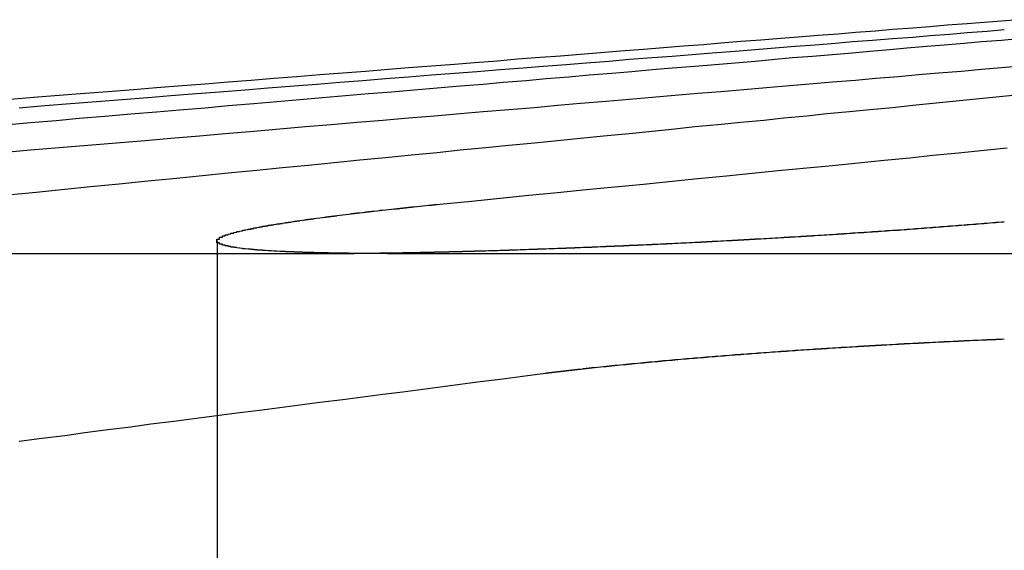
# Model space of a CAD drawing. Extents: x 1041 to 2341, y -804 to 87.
# Drawn here: x 1270 to 1274, y 85 to 87 of the extents above; entities that cross this region are included whole.
import ezdxf

# ---------------------------------------------------------------- set-up
doc = ezdxf.new("R2010")
doc.units = 0
doc.header["$LTSCALE"] = 20
doc.linetypes.add('VERDECKT', pattern=[0.375, 0.25, -0.125])
doc.layers.get('0').update_dxf_attribs({"linetype": 'CONTINUOUS'})
doc.layers.add('VOLL', color=1, linetype='CONTINUOUS')

# ---------------------------------------------------------------- blocks, each defined once
blk = doc.blocks.new('A$C66650331')
at = {"color": 1, "linetype": 'VERDECKT', "extrusion": (0, 1, -2e-16)}
for p, q in [((1271.1115, 86.3381), (1271.1115, 79.1299)), ((1267.2981, 86.2942), (1271.4429, 86.2942))]:
    blk.add_line(p, q, dxfattribs=at)
at = {"color": 3, "linetype": 'CONTINUOUS', "extrusion": (0, 1, -2e-16)}
blk.add_line((1271.7069, 86.2942), (1277.1085, 86.2942), dxfattribs=at)
at = {"color": 3}
for points in [[(1273.91, 87.1108, 0), (1273.85, 87.106, 0), (1273.79, 87.1011, 0), (1273.73, 87.0961, 0), (1273.66, 87.0912, 0), (1273.6, 87.0862, 0), (1273.54, 87.0811, 0), (1273.47, 87.0761, 0), (1273.41, 87.071, 0), (1273.34, 87.0658, 0), (1273.28, 87.0606, 0), (1273.21, 87.0554, 0), (1273.14, 87.0502, 0), (1273.08, 87.0449, 0), (1273.01, 87.0395, 0), (1272.94, 87.0342, 0), (1272.87, 87.0288, 0), (1272.81, 87.0233, 0), (1272.74, 87.0178, 0), (1272.67, 87.0123, 0), (1272.6, 87.0067, 0), (1272.52, 87.0011, 0), (1272.45, 86.9954, 0), (1272.38, 86.9897, 0), (1272.31, 86.984, 0), (1272.24, 86.9782, 0), (1272.16, 86.9724, 0), (1272.09, 86.9665, 0), (1272.01, 86.9606, 0), (1271.94, 86.9546, 0), (1271.86, 86.9486, 0), (1271.78, 86.9426, 0), (1271.71, 86.9365, 0), (1271.63, 86.9303, 0), (1271.55, 86.9241, 0), (1271.47, 86.9179, 0), (1271.39, 86.9116, 0), (1271.31, 86.9052, 0), (1271.23, 86.8988, 0), (1271.15, 86.8924, 0), (1271.07, 86.8859, 0), (1270.99, 86.8793, 0), (1270.9, 86.8727, 0), (1270.82, 86.866, 0), (1270.73, 86.8593, 0), (1270.65, 86.8525, 0), (1270.56, 86.8457, 0), (1270.47, 86.8388, 0), (1270.39, 86.8319, 0)], [(1270.42, 86.8035, 0), (1270.51, 86.8107, 0), (1270.6, 86.8178, 0), (1270.69, 86.8249, 0), (1270.78, 86.8319, 0), (1270.87, 86.8388, 0), (1270.95, 86.8457, 0), (1271.04, 86.8525, 0), (1271.12, 86.8593, 0), (1271.21, 86.866, 0), (1271.29, 86.8727, 0), (1271.38, 86.8793, 0), (1271.46, 86.8859, 0), (1271.54, 86.8924, 0), (1271.62, 86.8988, 0), (1271.7, 86.9052, 0), (1271.78, 86.9116, 0), (1271.86, 86.9179, 0), (1271.94, 86.9241, 0), (1272.02, 86.9303, 0), (1272.1, 86.9365, 0), (1272.18, 86.9426, 0), (1272.25, 86.9486, 0), (1272.33, 86.9546, 0), (1272.4, 86.9606, 0), (1272.48, 86.9665, 0), (1272.55, 86.9724, 0), (1272.63, 86.9782, 0), (1272.7, 86.984, 0), (1272.77, 86.9897, 0), (1272.84, 86.9954, 0), (1272.92, 87.0011, 0), (1272.99, 87.0067, 0), (1273.06, 87.0123, 0), (1273.13, 87.0178, 0), (1273.2, 87.0233, 0), (1273.27, 87.0288, 0), (1273.33, 87.0342, 0), (1273.4, 87.0395, 0), (1273.47, 87.0449, 0), (1273.54, 87.0502, 0), (1273.6, 87.0554, 0), (1273.67, 87.0606, 0), (1273.73, 87.0658, 0), (1273.8, 87.071, 0), (1273.86, 87.0761, 0)], [(1273.89, 86.8457, 0), (1273.82, 86.8388, 0), (1273.75, 86.8319, 0), (1273.68, 86.8249, 0), (1273.61, 86.8178, 0), (1273.54, 86.8107, 0), (1273.47, 86.8035, 0), (1273.39, 86.7963, 0), (1273.32, 86.789, 0), (1273.24, 86.7817, 0), (1273.17, 86.7742, 0), (1273.09, 86.7667, 0), (1273.02, 86.7592, 0), (1272.94, 86.7516, 0), (1272.86, 86.7439, 0), (1272.78, 86.7361, 0), (1272.71, 86.7283, 0), (1272.63, 86.7204, 0), (1272.55, 86.7125, 0), (1272.46, 86.7044, 0), (1272.38, 86.6963, 0), (1272.3, 86.6881, 0), (1272.22, 86.6799, 0), (1272.13, 86.6716, 0), (1272.05, 86.6632, 0), (1271.96, 86.6547, 0), (1271.88, 86.6461, 0), (1271.79, 86.6375, 0), (1271.7, 86.6288, 0), (1271.61, 86.62, 0), (1271.52, 86.6111, 0), (1271.43, 86.6021, 0), (1271.34, 86.5931, 0), (1271.25, 86.584, 0), (1271.15, 86.5747, 0), (1271.06, 86.5654, 0), (1270.97, 86.556, 0), (1270.87, 86.5465, 0), (1270.77, 86.5369, 0), (1270.67, 86.5273, 0), (1270.58, 86.5175, 0), (1270.48, 86.5076, 0), (1270.38, 86.4976, 0)], [(1271.89, 86.4671, 0), (1272, 86.4774, 0), (1272.1, 86.4876, 0), (1272.2, 86.4976, 0), (1272.3, 86.5076, 0), (1272.4, 86.5175, 0), (1272.5, 86.5273, 0), (1272.6, 86.5369, 0), (1272.7, 86.5465, 0), (1272.79, 86.556, 0), (1272.89, 86.5654, 0), (1272.98, 86.5747, 0), (1273.07, 86.584, 0), (1273.17, 86.5931, 0), (1273.26, 86.6021, 0), (1273.35, 86.6111, 0), (1273.44, 86.62, 0), (1273.53, 86.6288, 0), (1273.61, 86.6375, 0), (1273.7, 86.6461, 0), (1273.79, 86.6547, 0), (1273.87, 86.6632, 0)], [(1271.71, 86.2942, 0), (1271.7, 86.2942, 0), (1271.7, 86.2942, 0), (1271.7, 86.2942, 0), (1271.69, 86.2942, 0), (1271.69, 86.2943, 0), (1271.69, 86.2943, 0), (1271.68, 86.2943, 0), (1271.68, 86.2943, 0), (1271.67, 86.2943, 0), (1271.67, 86.2943, 0), (1271.67, 86.2943, 0), (1271.66, 86.2943, 0), (1271.66, 86.2943, 0), (1271.66, 86.2943, 0), (1271.65, 86.2944, 0), (1271.65, 86.2944, 0), (1271.65, 86.2944, 0), (1271.64, 86.2944, 0), (1271.64, 86.2944, 0), (1271.63, 86.2944, 0), (1271.63, 86.2945, 0), (1271.63, 86.2945, 0), (1271.62, 86.2945, 0), (1271.62, 86.2945, 0), (1271.62, 86.2946, 0), (1271.61, 86.2946, 0), (1271.61, 86.2946, 0), (1271.61, 86.2946, 0), (1271.6, 86.2947, 0), (1271.6, 86.2947, 0), (1271.6, 86.2947, 0), (1271.59, 86.2948, 0), (1271.59, 86.2948, 0), (1271.59, 86.2948, 0), (1271.58, 86.2949, 0), (1271.58, 86.2949, 0), (1271.58, 86.2949, 0), (1271.57, 86.295, 0), (1271.57, 86.295, 0), (1271.57, 86.295, 0), (1271.56, 86.2951, 0), (1271.56, 86.2951, 0), (1271.56, 86.2952, 0), (1271.55, 86.2952, 0), (1271.55, 86.2953, 0), (1271.55, 86.2953, 0), (1271.54, 86.2953, 0), (1271.54, 86.2954, 0), (1271.54, 86.2954, 0), (1271.53, 86.2955, 0), (1271.53, 86.2955, 0), (1271.53, 86.2956, 0), (1271.52, 86.2957, 0), (1271.52, 86.2957, 0), (1271.52, 86.2958, 0), (1271.51, 86.2958, 0), (1271.51, 86.2959, 0), (1271.51, 86.2959, 0), (1271.5, 86.296, 0), (1271.5, 86.2961, 0), (1271.5, 86.2961, 0), (1271.49, 86.2962, 0), (1271.49, 86.2962, 0), (1271.49, 86.2963, 0), (1271.48, 86.2964, 0), (1271.48, 86.2964, 0), (1271.48, 86.2965, 0), (1271.48, 86.2966, 0), (1271.47, 86.2967, 0), (1271.47, 86.2967, 0), (1271.47, 86.2968, 0), (1271.46, 86.2969, 0), (1271.46, 86.2969, 0), (1271.46, 86.297, 0), (1271.45, 86.2971, 0), (1271.45, 86.2972, 0), (1271.45, 86.2973, 0), (1271.45, 86.2973, 0), (1271.44, 86.2974, 0), (1271.44, 86.2975, 0), (1271.44, 86.2976, 0), (1271.43, 86.2977, 0), (1271.43, 86.2978, 0), (1271.43, 86.2978, 0), (1271.42, 86.2979, 0), (1271.42, 86.298, 0), (1271.42, 86.2981, 0), (1271.42, 86.2982, 0), (1271.41, 86.2983, 0), (1271.41, 86.2984, 0), (1271.41, 86.2985, 0), (1271.4, 86.2986, 0), (1271.4, 86.2987, 0), (1271.4, 86.2988, 0), (1271.4, 86.2989, 0), (1271.39, 86.299, 0), (1271.39, 86.2991, 0), (1271.39, 86.2992, 0), (1271.39, 86.2993, 0), (1271.38, 86.2994, 0), (1271.38, 86.2995, 0), (1271.38, 86.2996, 0), (1271.37, 86.2997, 0), (1271.37, 86.2998, 0), (1271.37, 86.2999, 0), (1271.37, 86.3, 0), (1271.36, 86.3001, 0), (1271.36, 86.3002, 0), (1271.36, 86.3004, 0), (1271.36, 86.3005, 0), (1271.35, 86.3006, 0), (1271.35, 86.3007, 0), (1271.35, 86.3008, 0), (1271.35, 86.3009, 0), (1271.34, 86.3011, 0), (1271.34, 86.3012, 0), (1271.34, 86.3013, 0), (1271.34, 86.3014, 0), (1271.33, 86.3015, 0), (1271.33, 86.3017, 0), (1271.33, 86.3018, 0), (1271.33, 86.3019, 0), (1271.32, 86.302, 0), (1271.32, 86.3022, 0), (1271.32, 86.3023, 0), (1271.32, 86.3024, 0), (1271.31, 86.3026, 0), (1271.31, 86.3027, 0), (1271.31, 86.3028, 0), (1271.31, 86.303, 0), (1271.3, 86.3031, 0), (1271.3, 86.3032, 0), (1271.3, 86.3034, 0), (1271.3, 86.3035, 0), (1271.29, 86.3037, 0), (1271.29, 86.3038, 0), (1271.29, 86.3039, 0), (1271.29, 86.3041, 0), (1271.29, 86.3042, 0), (1271.28, 86.3044, 0), (1271.28, 86.3045, 0), (1271.28, 86.3047, 0), (1271.28, 86.3048, 0), (1271.27, 86.305, 0), (1271.27, 86.3051, 0), (1271.27, 86.3053, 0), (1271.27, 86.3054, 0), (1271.27, 86.3056, 0), (1271.26, 86.3057, 0), (1271.26, 86.3059, 0), (1271.26, 86.3061, 0), (1271.26, 86.3062, 0), (1271.26, 86.3064, 0), (1271.25, 86.3065, 0), (1271.25, 86.3067, 0), (1271.25, 86.3069, 0), (1271.25, 86.307, 0), (1271.25, 86.3072, 0), (1271.24, 86.3073, 0), (1271.24, 86.3075, 0), (1271.24, 86.3077, 0), (1271.24, 86.3078, 0), (1271.24, 86.308, 0), (1271.23, 86.3082, 0), (1271.23, 86.3084, 0), (1271.23, 86.3085, 0), (1271.23, 86.3087, 0), (1271.23, 86.3089, 0), (1271.23, 86.309, 0), (1271.22, 86.3092, 0), (1271.22, 86.3094, 0), (1271.22, 86.3096, 0), (1271.22, 86.3098, 0), (1271.22, 86.3099, 0), (1271.21, 86.3101, 0), (1271.21, 86.3103, 0), (1271.21, 86.3105, 0), (1271.21, 86.3107, 0), (1271.21, 86.3109, 0), (1271.21, 86.311, 0), (1271.2, 86.3112, 0), (1271.2, 86.3114, 0), (1271.2, 86.3116, 0), (1271.2, 86.3118, 0), (1271.2, 86.312, 0), (1271.2, 86.3122, 0), (1271.19, 86.3124, 0), (1271.19, 86.3126, 0), (1271.19, 86.3128, 0), (1271.19, 86.313, 0), (1271.19, 86.3131, 0), (1271.19, 86.3133, 0), (1271.19, 86.3135, 0), (1271.18, 86.3137, 0), (1271.18, 86.3139, 0), (1271.18, 86.3141, 0), (1271.18, 86.3143, 0), (1271.18, 86.3145, 0), (1271.18, 86.3147, 0), (1271.18, 86.315, 0), (1271.17, 86.3152, 0), (1271.17, 86.3154, 0), (1271.17, 86.3156, 0), (1271.17, 86.3158, 0), (1271.17, 86.316, 0), (1271.17, 86.3162, 0), (1271.17, 86.3164, 0), (1271.17, 86.3166, 0), (1271.16, 86.3168, 0), (1271.16, 86.317, 0), (1271.16, 86.3173, 0), (1271.16, 86.3175, 0), (1271.16, 86.3177, 0), (1271.16, 86.3179, 0), (1271.16, 86.3181, 0), (1271.16, 86.3183, 0), (1271.15, 86.3186, 0), (1271.15, 86.3188, 0), (1271.15, 86.319, 0), (1271.15, 86.3192, 0), (1271.15, 86.3195, 0), (1271.15, 86.3197, 0), (1271.15, 86.3199, 0), (1271.15, 86.3201, 0), (1271.15, 86.3204, 0), (1271.15, 86.3206, 0), (1271.14, 86.3208, 0), (1271.14, 86.321, 0), (1271.14, 86.3213, 0), (1271.14, 86.3215, 0), (1271.14, 86.3217, 0), (1271.14, 86.322, 0), (1271.14, 86.3222, 0), (1271.14, 86.3224, 0), (1271.14, 86.3227, 0), (1271.14, 86.3229, 0), (1271.14, 86.3231, 0), (1271.13, 86.3234, 0), (1271.13, 86.3236, 0), (1271.13, 86.3238, 0), (1271.13, 86.3241, 0), (1271.13, 86.3243, 0), (1271.13, 86.3246, 0), (1271.13, 86.3248, 0), (1271.13, 86.3251, 0), (1271.13, 86.3253, 0), (1271.13, 86.3255, 0), (1271.13, 86.3258, 0), (1271.13, 86.326, 0), (1271.13, 86.3263, 0), (1271.13, 86.3265, 0), (1271.12, 86.3268, 0), (1271.12, 86.327, 0), (1271.12, 86.3273, 0), (1271.12, 86.3275, 0), (1271.12, 86.3278, 0), (1271.12, 86.328, 0), (1271.12, 86.3283, 0), (1271.12, 86.3285, 0), (1271.12, 86.3288, 0), (1271.12, 86.329, 0), (1271.12, 86.3293, 0), (1271.12, 86.3295, 0), (1271.12, 86.3298, 0), (1271.12, 86.3301, 0), (1271.12, 86.3303, 0), (1271.12, 86.3306, 0), (1271.12, 86.3308, 0), (1271.12, 86.3311, 0), (1271.12, 86.3314, 0), (1271.12, 86.3316, 0), (1271.12, 86.3319, 0), (1271.11, 86.3321, 0), (1271.11, 86.3324, 0), (1271.11, 86.3327, 0), (1271.11, 86.3329, 0), (1271.11, 86.3332, 0), (1271.11, 86.3335, 0), (1271.11, 86.3337, 0), (1271.11, 86.334, 0), (1271.11, 86.3343, 0), (1271.11, 86.3345, 0), (1271.11, 86.3348, 0), (1271.11, 86.3351, 0), (1271.11, 86.3353, 0), (1271.11, 86.3356, 0), (1271.11, 86.3359, 0), (1271.11, 86.3361, 0), (1271.11, 86.3364, 0), (1271.11, 86.3367, 0), (1271.11, 86.337, 0), (1271.11, 86.3372, 0), (1271.11, 86.3375, 0), (1271.11, 86.3378, 0), (1271.11, 86.3381, 0), (1271.11, 86.3383, 0), (1271.11, 86.3386, 0), (1271.11, 86.3389, 0), (1271.11, 86.3392, 0), (1271.11, 86.3394, 0), (1271.11, 86.3397, 0), (1271.11, 86.34, 0), (1271.11, 86.3403, 0), (1271.11, 86.3406, 0), (1271.11, 86.3408, 0), (1271.11, 86.3411, 0), (1271.11, 86.3414, 0), (1271.11, 86.3417, 0), (1271.11, 86.342, 0), (1271.11, 86.3423, 0), (1271.11, 86.3425, 0), (1271.11, 86.3428, 0), (1271.11, 86.3431, 0), (1271.11, 86.3434, 0), (1271.11, 86.3437, 0), (1271.11, 86.344, 0), (1271.11, 86.3443, 0), (1271.11, 86.3446, 0), (1271.12, 86.3448, 0), (1271.12, 86.3451, 0), (1271.12, 86.3454, 0), (1271.12, 86.3457, 0), (1271.12, 86.346, 0), (1271.12, 86.3463, 0), (1271.12, 86.3466, 0), (1271.12, 86.3469, 0), (1271.12, 86.3472, 0), (1271.12, 86.3475, 0), (1271.12, 86.3478, 0), (1271.12, 86.3481, 0), (1271.12, 86.3484, 0), (1271.12, 86.3487, 0), (1271.12, 86.349, 0), (1271.12, 86.3493, 0), (1271.12, 86.3496, 0), (1271.12, 86.3499, 0), (1271.12, 86.3503, 0), (1271.12, 86.3506, 0), (1271.12, 86.3509, 0), (1271.13, 86.3512, 0), (1271.13, 86.3515, 0), (1271.13, 86.3518, 0), (1271.13, 86.3521, 0), (1271.13, 86.3524, 0), (1271.13, 86.3528, 0), (1271.13, 86.3531, 0), (1271.13, 86.3534, 0), (1271.13, 86.3537, 0), (1271.13, 86.354, 0), (1271.13, 86.3543, 0), (1271.13, 86.3547, 0), (1271.13, 86.355, 0), (1271.13, 86.3553, 0), (1271.13, 86.3556, 0), (1271.14, 86.356, 0), (1271.14, 86.3563, 0), (1271.14, 86.3566, 0), (1271.14, 86.3569, 0), (1271.14, 86.3573, 0), (1271.14, 86.3576, 0), (1271.14, 86.3579, 0), (1271.14, 86.3582, 0), (1271.14, 86.3586, 0), (1271.14, 86.3589, 0), (1271.14, 86.3592, 0), (1271.15, 86.3596, 0), (1271.15, 86.3599, 0), (1271.15, 86.3602, 0), (1271.15, 86.3606, 0), (1271.15, 86.3609, 0), (1271.15, 86.3612, 0), (1271.15, 86.3616, 0), (1271.15, 86.3619, 0), (1271.15, 86.3623, 0), (1271.16, 86.3626, 0), (1271.16, 86.3629, 0), (1271.16, 86.3633, 0), (1271.16, 86.3636, 0), (1271.16, 86.364, 0), (1271.16, 86.3643, 0), (1271.16, 86.3646, 0), (1271.16, 86.365, 0), (1271.16, 86.3653, 0), (1271.17, 86.3657, 0), (1271.17, 86.366, 0), (1271.17, 86.3664, 0), (1271.17, 86.3667, 0), (1271.17, 86.3671, 0), (1271.17, 86.3674, 0), (1271.17, 86.3678, 0), (1271.17, 86.3681, 0), (1271.18, 86.3685, 0), (1271.18, 86.3688, 0), (1271.18, 86.3692, 0), (1271.18, 86.3695, 0), (1271.18, 86.3699, 0), (1271.18, 86.3703, 0), (1271.18, 86.3706, 0), (1271.19, 86.371, 0), (1271.19, 86.3713, 0), (1271.19, 86.3717, 0), (1271.19, 86.372, 0), (1271.19, 86.3724, 0), (1271.19, 86.3728, 0), (1271.2, 86.3731, 0), (1271.2, 86.3735, 0), (1271.2, 86.3739, 0), (1271.2, 86.3742, 0), (1271.2, 86.3746, 0), (1271.2, 86.3749, 0), (1271.2, 86.3753, 0), (1271.21, 86.3757, 0), (1271.21, 86.376, 0), (1271.21, 86.3764, 0), (1271.21, 86.3768, 0), (1271.21, 86.3772, 0), (1271.21, 86.3775, 0), (1271.22, 86.3779, 0), (1271.22, 86.3783, 0), (1271.22, 86.3786, 0), (1271.22, 86.379, 0), (1271.22, 86.3794, 0), (1271.23, 86.3797, 0), (1271.23, 86.3801, 0), (1271.23, 86.3805, 0), (1271.23, 86.3809, 0), (1271.23, 86.3812, 0), (1271.23, 86.3816, 0), (1271.24, 86.382, 0), (1271.24, 86.3824, 0), (1271.24, 86.3828, 0), (1271.24, 86.3831, 0), (1271.24, 86.3835, 0), (1271.25, 86.3839, 0), (1271.25, 86.3843, 0), (1271.25, 86.3846, 0), (1271.25, 86.385, 0), (1271.25, 86.3854, 0), (1271.26, 86.3858, 0), (1271.26, 86.3862, 0), (1271.26, 86.3866, 0), (1271.26, 86.3869, 0), (1271.26, 86.3873, 0), (1271.27, 86.3877, 0), (1271.27, 86.3881, 0), (1271.27, 86.3885, 0), (1271.27, 86.3889, 0), (1271.27, 86.3893, 0), (1271.28, 86.3896, 0), (1271.28, 86.39, 0), (1271.28, 86.3904, 0), (1271.28, 86.3908, 0), (1271.29, 86.3912, 0), (1271.29, 86.3916, 0), (1271.29, 86.392, 0), (1271.29, 86.3924, 0), (1271.29, 86.3928, 0), (1271.3, 86.3931, 0), (1271.3, 86.3935, 0), (1271.3, 86.3939, 0), (1271.3, 86.3943, 0), (1271.31, 86.3947, 0), (1271.31, 86.3951, 0), (1271.31, 86.3955, 0), (1271.31, 86.3959, 0), (1271.32, 86.3963, 0), (1271.32, 86.3967, 0), (1271.32, 86.3971, 0), (1271.32, 86.3975, 0), (1271.33, 86.3979, 0), (1271.33, 86.3983, 0), (1271.33, 86.3987, 0), (1271.33, 86.3991, 0), (1271.34, 86.3995, 0), (1271.34, 86.3999, 0), (1271.34, 86.4003, 0), (1271.34, 86.4007, 0), (1271.35, 86.4011, 0), (1271.35, 86.4015, 0), (1271.35, 86.4019, 0), (1271.35, 86.4023, 0), (1271.36, 86.4027, 0), (1271.36, 86.4031, 0), (1271.36, 86.4035, 0), (1271.36, 86.4039, 0), (1271.37, 86.4043, 0), (1271.37, 86.4047, 0), (1271.37, 86.4051, 0), (1271.37, 86.4055, 0), (1271.38, 86.4059, 0), (1271.38, 86.4063, 0), (1271.38, 86.4067, 0), (1271.39, 86.4071, 0), (1271.39, 86.4075, 0), (1271.39, 86.4079, 0), (1271.39, 86.4083, 0), (1271.4, 86.4087, 0), (1271.4, 86.4091, 0), (1271.4, 86.4095, 0), (1271.4, 86.41, 0), (1271.41, 86.4104, 0), (1271.41, 86.4108, 0), (1271.41, 86.4112, 0), (1271.42, 86.4116, 0), (1271.42, 86.412, 0), (1271.42, 86.4124, 0), (1271.42, 86.4128, 0), (1271.43, 86.4132, 0), (1271.43, 86.4136, 0), (1271.43, 86.414, 0), (1271.44, 86.4145, 0), (1271.44, 86.4149, 0), (1271.44, 86.4153, 0), (1271.45, 86.4157, 0), (1271.45, 86.4161, 0), (1271.45, 86.4165, 0), (1271.45, 86.4169, 0), (1271.46, 86.4173, 0), (1271.46, 86.4177, 0), (1271.46, 86.4181, 0), (1271.47, 86.4186, 0), (1271.47, 86.419, 0), (1271.47, 86.4194, 0), (1271.48, 86.4198, 0), (1271.48, 86.4202, 0), (1271.48, 86.4206, 0), (1271.49, 86.421, 0), (1271.49, 86.4214, 0), (1271.49, 86.4219, 0), (1271.49, 86.4223, 0), (1271.5, 86.4227, 0), (1271.5, 86.4231, 0), (1271.5, 86.4235, 0), (1271.51, 86.4239, 0), (1271.51, 86.4243, 0), (1271.51, 86.4248, 0), (1271.52, 86.4252, 0), (1271.52, 86.4256, 0), (1271.52, 86.426, 0), (1271.53, 86.4264, 0), (1271.53, 86.4268, 0), (1271.53, 86.4272, 0), (1271.54, 86.4277, 0), (1271.54, 86.4281, 0), (1271.54, 86.4285, 0), (1271.55, 86.4289, 0), (1271.55, 86.4293, 0), (1271.55, 86.4297, 0), (1271.56, 86.4301, 0), (1271.56, 86.4306, 0), (1271.56, 86.431, 0), (1271.57, 86.4314, 0), (1271.57, 86.4318, 0), (1271.57, 86.4322, 0), (1271.58, 86.4326, 0), (1271.58, 86.4331, 0), (1271.58, 86.4335, 0), (1271.59, 86.4339, 0), (1271.59, 86.4343, 0), (1271.59, 86.4347, 0), (1271.6, 86.4351, 0), (1271.6, 86.4355, 0), (1271.6, 86.436, 0), (1271.61, 86.4364, 0), (1271.61, 86.4368, 0), (1271.62, 86.4372, 0), (1271.62, 86.4376, 0), (1271.62, 86.438, 0), (1271.63, 86.4384, 0), (1271.63, 86.4389, 0), (1271.63, 86.4393, 0), (1271.64, 86.4397, 0), (1271.64, 86.4401, 0), (1271.64, 86.4405, 0), (1271.65, 86.4409, 0), (1271.65, 86.4413, 0), (1271.65, 86.4418, 0), (1271.66, 86.4422, 0), (1271.66, 86.4426, 0), (1271.67, 86.443, 0), (1271.67, 86.4434, 0), (1271.67, 86.4438, 0), (1271.68, 86.4442, 0), (1271.68, 86.4446, 0), (1271.68, 86.4451, 0), (1271.69, 86.4455, 0), (1271.69, 86.4459, 0), (1271.7, 86.4463, 0), (1271.7, 86.4467, 0), (1271.7, 86.4471, 0), (1271.71, 86.4475, 0), (1271.71, 86.4479, 0), (1271.71, 86.4484, 0), (1271.72, 86.4488, 0), (1271.72, 86.4492, 0), (1271.72, 86.4496, 0), (1271.73, 86.45, 0), (1271.73, 86.4504, 0), (1271.74, 86.4508, 0), (1271.74, 86.4512, 0), (1271.74, 86.4516, 0), (1271.75, 86.452, 0), (1271.75, 86.4525, 0), (1271.76, 86.4529, 0), (1271.76, 86.4533, 0), (1271.76, 86.4537, 0), (1271.77, 86.4541, 0), (1271.77, 86.4545, 0), (1271.77, 86.4549, 0), (1271.78, 86.4553, 0), (1271.78, 86.4557, 0), (1271.79, 86.4561, 0), (1271.79, 86.4565, 0), (1271.79, 86.4569, 0), (1271.8, 86.4573, 0), (1271.8, 86.4577, 0), (1271.81, 86.4581, 0), (1271.81, 86.4585, 0), (1271.81, 86.459, 0), (1271.82, 86.4594, 0), (1271.82, 86.4598, 0), (1271.82, 86.4602, 0), (1271.83, 86.4606, 0), (1271.83, 86.461, 0), (1271.84, 86.4614, 0), (1271.84, 86.4618, 0), (1271.84, 86.4622, 0), (1271.85, 86.4626, 0), (1271.85, 86.463, 0), (1271.86, 86.4634, 0), (1271.86, 86.4638, 0), (1271.87, 86.4643, 0), (1271.87, 86.4647, 0), (1271.87, 86.4651, 0), (1271.88, 86.4655, 0), (1271.88, 86.4659, 0), (1271.89, 86.4663, 0), (1271.89, 86.4667, 0), (1271.89, 86.4671, 0)], [(1272.23, 85.8733, 0), (1272.24, 85.8737, 0), (1272.24, 85.8741, 0), (1272.24, 85.8745, 0), (1272.25, 85.8749, 0), (1272.25, 85.8753, 0), (1272.25, 85.8757, 0), (1272.26, 85.8761, 0), (1272.26, 85.8765, 0), (1272.26, 85.8768, 0), (1272.26, 85.8772, 0), (1272.27, 85.8776, 0), (1272.27, 85.878, 0), (1272.27, 85.8784, 0), (1272.28, 85.8788, 0), (1272.28, 85.8792, 0), (1272.28, 85.8796, 0), (1272.29, 85.88, 0), (1272.29, 85.8804, 0), (1272.29, 85.8808, 0), (1272.3, 85.8812, 0), (1272.3, 85.8815, 0), (1272.3, 85.8819, 0), (1272.31, 85.8823, 0), (1272.31, 85.8827, 0), (1272.31, 85.8831, 0), (1272.32, 85.8835, 0), (1272.32, 85.8839, 0), (1272.32, 85.8843, 0), (1272.33, 85.8847, 0), (1272.33, 85.8851, 0), (1272.33, 85.8855, 0), (1272.34, 85.8859, 0), (1272.34, 85.8863, 0), (1272.34, 85.8867, 0), (1272.35, 85.8871, 0), (1272.35, 85.8875, 0), (1272.35, 85.8879, 0), (1272.36, 85.8882, 0), (1272.36, 85.8886, 0), (1272.36, 85.889, 0), (1272.37, 85.8894, 0), (1272.37, 85.8898, 0), (1272.37, 85.8902, 0), (1272.38, 85.8906, 0), (1272.38, 85.891, 0), (1272.39, 85.8914, 0), (1272.39, 85.8918, 0), (1272.39, 85.8922, 0), (1272.4, 85.8926, 0), (1272.4, 85.893, 0), (1272.4, 85.8934, 0), (1272.41, 85.8938, 0), (1272.41, 85.8942, 0), (1272.41, 85.8946, 0), (1272.42, 85.895, 0), (1272.42, 85.8954, 0), (1272.42, 85.8958, 0), (1272.43, 85.8962, 0), (1272.43, 85.8965, 0), (1272.44, 85.8969, 0), (1272.44, 85.8973, 0), (1272.44, 85.8977, 0), (1272.45, 85.8981, 0), (1272.45, 85.8985, 0), (1272.45, 85.8989, 0), (1272.46, 85.8993, 0), (1272.46, 85.8997, 0), (1272.47, 85.9001, 0), (1272.47, 85.9005, 0), (1272.47, 85.9009, 0), (1272.48, 85.9013, 0), (1272.48, 85.9017, 0), (1272.48, 85.9021, 0), (1272.49, 85.9025, 0), (1272.49, 85.9029, 0), (1272.5, 85.9032, 0), (1272.5, 85.9036, 0), (1272.5, 85.904, 0), (1272.51, 85.9044, 0), (1272.51, 85.9048, 0), (1272.52, 85.9052, 0), (1272.52, 85.9056, 0), (1272.52, 85.906, 0), (1272.53, 85.9064, 0), (1272.53, 85.9068, 0), (1272.54, 85.9072, 0), (1272.54, 85.9076, 0), (1272.54, 85.908, 0), (1272.55, 85.9083, 0), (1272.55, 85.9087, 0), (1272.55, 85.9091, 0), (1272.56, 85.9095, 0), (1272.56, 85.9099, 0), (1272.57, 85.9103, 0), (1272.57, 85.9107, 0), (1272.58, 85.9111, 0), (1272.58, 85.9115, 0), (1272.58, 85.9119, 0), (1272.59, 85.9123, 0), (1272.59, 85.9126, 0), (1272.6, 85.913, 0), (1272.6, 85.9134, 0), (1272.6, 85.9138, 0), (1272.61, 85.9142, 0), (1272.61, 85.9146, 0), (1272.62, 85.915, 0), (1272.62, 85.9154, 0), (1272.62, 85.9157, 0), (1272.63, 85.9161, 0), (1272.63, 85.9165, 0), (1272.64, 85.9169, 0), (1272.64, 85.9173, 0), (1272.65, 85.9177, 0), (1272.65, 85.9181, 0), (1272.65, 85.9184, 0), (1272.66, 85.9188, 0), (1272.66, 85.9192, 0), (1272.67, 85.9196, 0), (1272.67, 85.92, 0), (1272.67, 85.9204, 0), (1272.68, 85.9207, 0), (1272.68, 85.9211, 0), (1272.69, 85.9215, 0), (1272.69, 85.9219, 0), (1272.7, 85.9223, 0), (1272.7, 85.9226, 0), (1272.7, 85.923, 0), (1272.71, 85.9234, 0), (1272.71, 85.9238, 0), (1272.72, 85.9242, 0), (1272.72, 85.9245, 0), (1272.73, 85.9249, 0), (1272.73, 85.9253, 0), (1272.73, 85.9257, 0), (1272.74, 85.926, 0), (1272.74, 85.9264, 0), (1272.75, 85.9268, 0), (1272.75, 85.9272, 0), (1272.76, 85.9275, 0), (1272.76, 85.9279, 0), (1272.77, 85.9283, 0), (1272.77, 85.9287, 0), (1272.77, 85.929, 0), (1272.78, 85.9294, 0), (1272.78, 85.9298, 0), (1272.79, 85.9302, 0), (1272.79, 85.9305, 0), (1272.8, 85.9309, 0), (1272.8, 85.9313, 0), (1272.81, 85.9316, 0), (1272.81, 85.932, 0), (1272.81, 85.9324, 0), (1272.82, 85.9327, 0), (1272.82, 85.9331, 0), (1272.83, 85.9335, 0), (1272.83, 85.9338, 0), (1272.84, 85.9342, 0), (1272.84, 85.9346, 0), (1272.85, 85.9349, 0), (1272.85, 85.9353, 0), (1272.85, 85.9357, 0), (1272.86, 85.936, 0), (1272.86, 85.9364, 0), (1272.87, 85.9368, 0), (1272.87, 85.9371, 0), (1272.88, 85.9375, 0), (1272.88, 85.9379, 0), (1272.89, 85.9382, 0), (1272.89, 85.9386, 0), (1272.9, 85.9389, 0), (1272.9, 85.9393, 0), (1272.9, 85.9396, 0), (1272.91, 85.94, 0), (1272.91, 85.9404, 0), (1272.92, 85.9407, 0), (1272.92, 85.9411, 0), (1272.93, 85.9414, 0), (1272.93, 85.9418, 0), (1272.94, 85.9421, 0), (1272.94, 85.9425, 0), (1272.95, 85.9428, 0), (1272.95, 85.9432, 0), (1272.96, 85.9435, 0), (1272.96, 85.9439, 0), (1272.97, 85.9442, 0), (1272.97, 85.9446, 0), (1272.97, 85.9449, 0), (1272.98, 85.9453, 0), (1272.98, 85.9456, 0), (1272.99, 85.946, 0), (1272.99, 85.9463, 0), (1273, 85.9467, 0), (1273, 85.947, 0), (1273.01, 85.9474, 0), (1273.01, 85.9477, 0), (1273.02, 85.9481, 0), (1273.02, 85.9484, 0), (1273.03, 85.9487, 0), (1273.03, 85.9491, 0), (1273.04, 85.9494, 0), (1273.04, 85.9498, 0), (1273.04, 85.9501, 0), (1273.05, 85.9504, 0), (1273.05, 85.9508, 0), (1273.06, 85.9511, 0), (1273.06, 85.9515, 0), (1273.07, 85.9518, 0), (1273.07, 85.9521, 0), (1273.08, 85.9525, 0), (1273.08, 85.9528, 0), (1273.09, 85.9531, 0), (1273.09, 85.9535, 0), (1273.1, 85.9538, 0), (1273.1, 85.9541, 0), (1273.11, 85.9544, 0), (1273.11, 85.9548, 0), (1273.12, 85.9551, 0), (1273.12, 85.9554, 0), (1273.13, 85.9558, 0), (1273.13, 85.9561, 0), (1273.13, 85.9564, 0), (1273.14, 85.9567, 0), (1273.14, 85.957, 0), (1273.15, 85.9574, 0), (1273.15, 85.9577, 0), (1273.16, 85.958, 0), (1273.16, 85.9583, 0), (1273.17, 85.9587, 0), (1273.17, 85.959, 0), (1273.18, 85.9593, 0), (1273.18, 85.9596, 0), (1273.19, 85.9599, 0), (1273.19, 85.9602, 0), (1273.2, 85.9606, 0), (1273.2, 85.9609, 0), (1273.21, 85.9612, 0), (1273.21, 85.9615, 0), (1273.22, 85.9618, 0), (1273.22, 85.9621, 0), (1273.23, 85.9624, 0), (1273.23, 85.9627, 0), (1273.24, 85.963, 0), (1273.24, 85.9633, 0), (1273.24, 85.9636, 0), (1273.25, 85.964, 0), (1273.25, 85.9643, 0), (1273.26, 85.9646, 0), (1273.26, 85.9649, 0), (1273.27, 85.9652, 0), (1273.27, 85.9655, 0), (1273.28, 85.9658, 0), (1273.28, 85.9661, 0), (1273.29, 85.9664, 0), (1273.29, 85.9667, 0), (1273.3, 85.967, 0), (1273.3, 85.9673, 0), (1273.31, 85.9675, 0), (1273.31, 85.9678, 0), (1273.32, 85.9681, 0), (1273.32, 85.9684, 0), (1273.33, 85.9687, 0), (1273.33, 85.969, 0), (1273.34, 85.9693, 0), (1273.34, 85.9696, 0), (1273.35, 85.9699, 0), (1273.35, 85.9702, 0), (1273.36, 85.9704, 0), (1273.36, 85.9707, 0), (1273.36, 85.971, 0), (1273.37, 85.9713, 0), (1273.37, 85.9716, 0), (1273.38, 85.9719, 0), (1273.38, 85.9721, 0), (1273.39, 85.9724, 0), (1273.39, 85.9727, 0), (1273.4, 85.973, 0), (1273.4, 85.9733, 0), (1273.41, 85.9735, 0), (1273.41, 85.9738, 0), (1273.42, 85.9741, 0), (1273.42, 85.9744, 0), (1273.43, 85.9746, 0), (1273.43, 85.9749, 0), (1273.44, 85.9752, 0), (1273.44, 85.9754, 0), (1273.45, 85.9757, 0), (1273.45, 85.976, 0), (1273.46, 85.9763, 0), (1273.46, 85.9765, 0), (1273.47, 85.9768, 0), (1273.47, 85.9771, 0), (1273.48, 85.9773, 0), (1273.48, 85.9776, 0), (1273.48, 85.9779, 0), (1273.49, 85.9781, 0), (1273.49, 85.9784, 0), (1273.5, 85.9787, 0), (1273.5, 85.9789, 0), (1273.51, 85.9792, 0), (1273.51, 85.9795, 0), (1273.52, 85.9797, 0), (1273.52, 85.98, 0), (1273.53, 85.9803, 0), (1273.53, 85.9805, 0), (1273.54, 85.9808, 0), (1273.54, 85.981, 0), (1273.55, 85.9813, 0), (1273.55, 85.9816, 0), (1273.56, 85.9818, 0), (1273.56, 85.9821, 0), (1273.57, 85.9823, 0), (1273.57, 85.9826, 0), (1273.58, 85.9829, 0), (1273.58, 85.9831, 0), (1273.59, 85.9834, 0), (1273.59, 85.9836, 0), (1273.6, 85.9839, 0), (1273.6, 85.9841, 0), (1273.61, 85.9844, 0), (1273.61, 85.9846, 0), (1273.62, 85.9849, 0), (1273.62, 85.9851, 0), (1273.63, 85.9854, 0), (1273.63, 85.9856, 0), (1273.64, 85.9859, 0), (1273.64, 85.9861, 0), (1273.65, 85.9864, 0), (1273.65, 85.9866, 0), (1273.66, 85.9869, 0), (1273.66, 85.9871, 0), (1273.67, 85.9874, 0), (1273.67, 85.9876, 0), (1273.68, 85.9879, 0), (1273.68, 85.9881, 0), (1273.69, 85.9883, 0), (1273.69, 85.9886, 0), (1273.7, 85.9888, 0), (1273.7, 85.9891, 0), (1273.71, 85.9893, 0), (1273.71, 85.9896, 0), (1273.72, 85.9898, 0), (1273.72, 85.99, 0), (1273.73, 85.9903, 0), (1273.73, 85.9905, 0), (1273.74, 85.9907, 0), (1273.74, 85.991, 0), (1273.75, 85.9912, 0), (1273.76, 85.9914, 0), (1273.76, 85.9917, 0), (1273.77, 85.9919, 0), (1273.77, 85.9921, 0), (1273.78, 85.9924, 0), (1273.78, 85.9926, 0), (1273.79, 85.9928, 0), (1273.79, 85.993, 0), (1273.8, 85.9933, 0), (1273.8, 85.9935, 0), (1273.81, 85.9937, 0), (1273.81, 85.9939, 0), (1273.82, 85.9942, 0), (1273.82, 85.9944, 0), (1273.83, 85.9946, 0), (1273.83, 85.9948, 0), (1273.84, 85.995, 0), (1273.84, 85.9953, 0), (1273.85, 85.9955, 0), (1273.85, 85.9957, 0), (1273.86, 85.9959, 0)], [(1270.42, 85.6391, 0), (1270.5, 85.6493, 0), (1270.58, 85.6593, 0), (1270.65, 85.6694, 0), (1270.73, 85.6793, 0), (1270.81, 85.6892, 0), (1270.88, 85.699, 0), (1270.96, 85.7088, 0), (1271.03, 85.7184, 0), (1271.11, 85.7281, 0), (1271.18, 85.7376, 0), (1271.26, 85.7471, 0), (1271.33, 85.7565, 0), (1271.4, 85.7659, 0), (1271.47, 85.7751, 0), (1271.55, 85.7844, 0), (1271.62, 85.7935, 0), (1271.69, 85.8026, 0), (1271.76, 85.8117, 0), (1271.83, 85.8207, 0), (1271.9, 85.8296, 0), (1271.96, 85.8385, 0), (1272.03, 85.8473, 0), (1272.1, 85.856, 0), (1272.17, 85.8647, 0), (1272.23, 85.8733, 0)]]:
    blk.add_polyline3d(points, dxfattribs=at)
at = {"color": 1}
for points in [[(1270.37, 86.7439, 0), (1270.46, 86.7516, 0), (1270.55, 86.7592, 0), (1270.63, 86.7667, 0), (1270.72, 86.7742, 0), (1270.81, 86.7817, 0), (1270.9, 86.789, 0), (1270.98, 86.7963, 0), (1271.07, 86.8035, 0), (1271.15, 86.8107, 0), (1271.24, 86.8178, 0), (1271.32, 86.8249, 0), (1271.4, 86.8319, 0), (1271.48, 86.8388, 0), (1271.56, 86.8457, 0), (1271.64, 86.8525, 0), (1271.72, 86.8593, 0), (1271.8, 86.866, 0), (1271.88, 86.8727, 0), (1271.96, 86.8793, 0), (1272.04, 86.8859, 0), (1272.11, 86.8924, 0), (1272.19, 86.8988, 0), (1272.26, 86.9052, 0), (1272.34, 86.9116, 0), (1272.41, 86.9179, 0), (1272.49, 86.9241, 0), (1272.56, 86.9303, 0), (1272.63, 86.9365, 0), (1272.7, 86.9426, 0), (1272.78, 86.9486, 0), (1272.85, 86.9546, 0), (1272.92, 86.9606, 0), (1272.99, 86.9665, 0), (1273.06, 86.9724, 0), (1273.12, 86.9782, 0), (1273.19, 86.984, 0), (1273.26, 86.9897, 0), (1273.33, 86.9954, 0), (1273.39, 87.0011, 0), (1273.46, 87.0067, 0), (1273.52, 87.0123, 0), (1273.59, 87.0178, 0), (1273.65, 87.0233, 0), (1273.72, 87.0288, 0), (1273.78, 87.0342, 0), (1273.85, 87.0395, 0), (1273.91, 87.0449, 0)], [(1273.92, 86.9486, 0), (1273.85, 86.9426, 0), (1273.78, 86.9365, 0), (1273.71, 86.9303, 0), (1273.63, 86.9241, 0), (1273.56, 86.9179, 0), (1273.49, 86.9116, 0), (1273.41, 86.9052, 0), (1273.34, 86.8988, 0), (1273.26, 86.8924, 0), (1273.18, 86.8859, 0), (1273.11, 86.8793, 0), (1273.03, 86.8727, 0), (1272.95, 86.866, 0), (1272.87, 86.8593, 0), (1272.79, 86.8525, 0), (1272.71, 86.8457, 0), (1272.63, 86.8388, 0), (1272.55, 86.8319, 0), (1272.47, 86.8249, 0), (1272.38, 86.8178, 0), (1272.3, 86.8107, 0), (1272.22, 86.8035, 0), (1272.13, 86.7963, 0), (1272.04, 86.789, 0), (1271.96, 86.7817, 0), (1271.87, 86.7742, 0), (1271.78, 86.7667, 0), (1271.69, 86.7592, 0), (1271.6, 86.7516, 0), (1271.51, 86.7439, 0), (1271.42, 86.7361, 0), (1271.33, 86.7283, 0), (1271.24, 86.7204, 0), (1271.14, 86.7125, 0), (1271.05, 86.7044, 0), (1270.95, 86.6963, 0), (1270.86, 86.6881, 0), (1270.76, 86.6799, 0), (1270.66, 86.6716, 0), (1270.56, 86.6632, 0), (1270.46, 86.6547, 0), (1270.36, 86.6461, 0)], [(1271.44, 86.2942, 0), (1271.45, 86.2942, 0), (1271.45, 86.2942, 0), (1271.45, 86.2942, 0), (1271.46, 86.2942, 0), (1271.46, 86.2943, 0), (1271.46, 86.2943, 0), (1271.47, 86.2943, 0), (1271.47, 86.2943, 0), (1271.48, 86.2943, 0), (1271.48, 86.2943, 0), (1271.48, 86.2943, 0), (1271.49, 86.2943, 0), (1271.49, 86.2943, 0), (1271.49, 86.2943, 0), (1271.5, 86.2944, 0), (1271.5, 86.2944, 0), (1271.51, 86.2944, 0), (1271.51, 86.2944, 0), (1271.51, 86.2944, 0), (1271.52, 86.2944, 0), (1271.52, 86.2945, 0), (1271.53, 86.2945, 0), (1271.53, 86.2945, 0), (1271.53, 86.2945, 0), (1271.54, 86.2946, 0), (1271.54, 86.2946, 0), (1271.55, 86.2946, 0), (1271.55, 86.2946, 0), (1271.55, 86.2947, 0), (1271.56, 86.2947, 0), (1271.56, 86.2947, 0), (1271.56, 86.2948, 0), (1271.57, 86.2948, 0), (1271.57, 86.2948, 0), (1271.58, 86.2949, 0), (1271.58, 86.2949, 0), (1271.59, 86.2949, 0), (1271.59, 86.295, 0), (1271.59, 86.295, 0), (1271.6, 86.295, 0), (1271.6, 86.2951, 0), (1271.61, 86.2951, 0), (1271.61, 86.2952, 0), (1271.61, 86.2952, 0), (1271.62, 86.2953, 0), (1271.62, 86.2953, 0), (1271.63, 86.2953, 0), (1271.63, 86.2954, 0), (1271.63, 86.2954, 0), (1271.64, 86.2955, 0), (1271.64, 86.2955, 0), (1271.65, 86.2956, 0), (1271.65, 86.2957, 0), (1271.66, 86.2957, 0), (1271.66, 86.2958, 0), (1271.66, 86.2958, 0), (1271.67, 86.2959, 0), (1271.67, 86.2959, 0), (1271.68, 86.296, 0), (1271.68, 86.2961, 0), (1271.69, 86.2961, 0), (1271.69, 86.2962, 0), (1271.69, 86.2962, 0), (1271.7, 86.2963, 0), (1271.7, 86.2964, 0), (1271.71, 86.2964, 0), (1271.71, 86.2965, 0), (1271.72, 86.2966, 0), (1271.72, 86.2967, 0), (1271.73, 86.2967, 0), (1271.73, 86.2968, 0), (1271.73, 86.2969, 0), (1271.74, 86.2969, 0), (1271.74, 86.297, 0), (1271.75, 86.2971, 0), (1271.75, 86.2972, 0), (1271.76, 86.2973, 0), (1271.76, 86.2973, 0), (1271.77, 86.2974, 0), (1271.77, 86.2975, 0), (1271.77, 86.2976, 0), (1271.78, 86.2977, 0), (1271.78, 86.2978, 0), (1271.79, 86.2978, 0), (1271.79, 86.2979, 0), (1271.8, 86.298, 0), (1271.8, 86.2981, 0), (1271.81, 86.2982, 0), (1271.81, 86.2983, 0), (1271.82, 86.2984, 0), (1271.82, 86.2985, 0), (1271.82, 86.2986, 0), (1271.83, 86.2987, 0), (1271.83, 86.2988, 0), (1271.84, 86.2989, 0), (1271.84, 86.299, 0), (1271.85, 86.2991, 0), (1271.85, 86.2992, 0), (1271.86, 86.2993, 0), (1271.86, 86.2994, 0), (1271.87, 86.2995, 0), (1271.87, 86.2996, 0), (1271.88, 86.2997, 0), (1271.88, 86.2998, 0), (1271.89, 86.2999, 0), (1271.89, 86.3, 0), (1271.89, 86.3001, 0), (1271.9, 86.3002, 0), (1271.9, 86.3004, 0), (1271.91, 86.3005, 0), (1271.91, 86.3006, 0), (1271.92, 86.3007, 0), (1271.92, 86.3008, 0), (1271.93, 86.3009, 0), (1271.93, 86.3011, 0), (1271.94, 86.3012, 0), (1271.94, 86.3013, 0), (1271.95, 86.3014, 0), (1271.95, 86.3015, 0), (1271.96, 86.3017, 0), (1271.96, 86.3018, 0), (1271.97, 86.3019, 0), (1271.97, 86.302, 0), (1271.98, 86.3022, 0), (1271.98, 86.3023, 0), (1271.99, 86.3024, 0), (1271.99, 86.3026, 0), (1272, 86.3027, 0), (1272, 86.3028, 0), (1272.01, 86.303, 0), (1272.01, 86.3031, 0), (1272.02, 86.3032, 0), (1272.02, 86.3034, 0), (1272.03, 86.3035, 0), (1272.03, 86.3037, 0), (1272.04, 86.3038, 0), (1272.04, 86.3039, 0), (1272.05, 86.3041, 0), (1272.05, 86.3042, 0), (1272.06, 86.3044, 0), (1272.06, 86.3045, 0), (1272.07, 86.3047, 0), (1272.07, 86.3048, 0), (1272.08, 86.305, 0), (1272.08, 86.3051, 0), (1272.09, 86.3053, 0), (1272.09, 86.3054, 0), (1272.1, 86.3056, 0), (1272.1, 86.3057, 0), (1272.11, 86.3059, 0), (1272.11, 86.3061, 0), (1272.12, 86.3062, 0), (1272.12, 86.3064, 0), (1272.13, 86.3065, 0), (1272.13, 86.3067, 0), (1272.14, 86.3069, 0), (1272.14, 86.307, 0), (1272.15, 86.3072, 0), (1272.15, 86.3073, 0), (1272.16, 86.3075, 0), (1272.16, 86.3077, 0), (1272.17, 86.3078, 0), (1272.17, 86.308, 0), (1272.18, 86.3082, 0), (1272.18, 86.3084, 0), (1272.19, 86.3085, 0), (1272.19, 86.3087, 0), (1272.2, 86.3089, 0), (1272.2, 86.309, 0), (1272.21, 86.3092, 0), (1272.21, 86.3094, 0), (1272.22, 86.3096, 0), (1272.22, 86.3098, 0), (1272.23, 86.3099, 0), (1272.23, 86.3101, 0), (1272.24, 86.3103, 0), (1272.24, 86.3105, 0), (1272.25, 86.3107, 0), (1272.25, 86.3109, 0), (1272.26, 86.311, 0), (1272.26, 86.3112, 0), (1272.27, 86.3114, 0), (1272.27, 86.3116, 0), (1272.28, 86.3118, 0), (1272.29, 86.312, 0), (1272.29, 86.3122, 0), (1272.3, 86.3124, 0), (1272.3, 86.3126, 0), (1272.31, 86.3128, 0), (1272.31, 86.313, 0), (1272.32, 86.3131, 0), (1272.32, 86.3133, 0), (1272.33, 86.3135, 0), (1272.33, 86.3137, 0), (1272.34, 86.3139, 0), (1272.34, 86.3141, 0), (1272.35, 86.3143, 0), (1272.35, 86.3145, 0), (1272.36, 86.3147, 0), (1272.36, 86.315, 0), (1272.37, 86.3152, 0), (1272.37, 86.3154, 0), (1272.38, 86.3156, 0), (1272.38, 86.3158, 0), (1272.39, 86.316, 0), (1272.4, 86.3162, 0), (1272.4, 86.3164, 0), (1272.41, 86.3166, 0), (1272.41, 86.3168, 0), (1272.42, 86.317, 0), (1272.42, 86.3173, 0), (1272.43, 86.3175, 0), (1272.43, 86.3177, 0), (1272.44, 86.3179, 0), (1272.44, 86.3181, 0), (1272.45, 86.3183, 0), (1272.45, 86.3186, 0), (1272.46, 86.3188, 0), (1272.46, 86.319, 0), (1272.47, 86.3192, 0), (1272.47, 86.3195, 0), (1272.48, 86.3197, 0), (1272.49, 86.3199, 0), (1272.49, 86.3201, 0), (1272.5, 86.3204, 0), (1272.5, 86.3206, 0), (1272.51, 86.3208, 0), (1272.51, 86.321, 0), (1272.52, 86.3213, 0), (1272.52, 86.3215, 0), (1272.53, 86.3217, 0), (1272.53, 86.322, 0), (1272.54, 86.3222, 0), (1272.54, 86.3224, 0), (1272.55, 86.3227, 0), (1272.55, 86.3229, 0), (1272.56, 86.3231, 0), (1272.56, 86.3234, 0), (1272.57, 86.3236, 0), (1272.58, 86.3238, 0), (1272.58, 86.3241, 0), (1272.59, 86.3243, 0), (1272.59, 86.3246, 0), (1272.6, 86.3248, 0), (1272.6, 86.3251, 0), (1272.61, 86.3253, 0), (1272.61, 86.3255, 0), (1272.62, 86.3258, 0), (1272.62, 86.326, 0), (1272.63, 86.3263, 0), (1272.63, 86.3265, 0), (1272.64, 86.3268, 0), (1272.64, 86.327, 0), (1272.65, 86.3273, 0), (1272.65, 86.3275, 0), (1272.66, 86.3278, 0), (1272.67, 86.328, 0), (1272.67, 86.3283, 0), (1272.68, 86.3285, 0), (1272.68, 86.3288, 0), (1272.69, 86.329, 0), (1272.69, 86.3293, 0), (1272.7, 86.3295, 0), (1272.7, 86.3298, 0), (1272.71, 86.3301, 0), (1272.71, 86.3303, 0), (1272.72, 86.3306, 0), (1272.72, 86.3308, 0), (1272.73, 86.3311, 0), (1272.73, 86.3314, 0), (1272.74, 86.3316, 0), (1272.74, 86.3319, 0), (1272.75, 86.3321, 0), (1272.76, 86.3324, 0), (1272.76, 86.3327, 0), (1272.77, 86.3329, 0), (1272.77, 86.3332, 0), (1272.78, 86.3335, 0), (1272.78, 86.3337, 0), (1272.79, 86.334, 0), (1272.79, 86.3343, 0), (1272.8, 86.3345, 0), (1272.8, 86.3348, 0), (1272.81, 86.3351, 0), (1272.81, 86.3353, 0), (1272.82, 86.3356, 0), (1272.82, 86.3359, 0), (1272.83, 86.3361, 0), (1272.83, 86.3364, 0), (1272.84, 86.3367, 0), (1272.84, 86.337, 0), (1272.85, 86.3372, 0), (1272.85, 86.3375, 0), (1272.86, 86.3378, 0), (1272.87, 86.3381, 0), (1272.87, 86.3383, 0), (1272.88, 86.3386, 0), (1272.88, 86.3389, 0), (1272.89, 86.3392, 0), (1272.89, 86.3394, 0), (1272.9, 86.3397, 0), (1272.9, 86.34, 0), (1272.91, 86.3403, 0), (1272.91, 86.3406, 0), (1272.92, 86.3408, 0), (1272.92, 86.3411, 0), (1272.93, 86.3414, 0), (1272.93, 86.3417, 0), (1272.94, 86.342, 0), (1272.94, 86.3423, 0), (1272.95, 86.3425, 0), (1272.95, 86.3428, 0), (1272.96, 86.3431, 0), (1272.96, 86.3434, 0), (1272.97, 86.3437, 0), (1272.97, 86.344, 0), (1272.98, 86.3443, 0), (1272.98, 86.3446, 0), (1272.99, 86.3448, 0), (1272.99, 86.3451, 0), (1273, 86.3454, 0), (1273, 86.3457, 0), (1273.01, 86.346, 0), (1273.02, 86.3463, 0), (1273.02, 86.3466, 0), (1273.03, 86.3469, 0), (1273.03, 86.3472, 0), (1273.04, 86.3475, 0), (1273.04, 86.3478, 0), (1273.05, 86.3481, 0), (1273.05, 86.3484, 0), (1273.06, 86.3487, 0), (1273.06, 86.349, 0), (1273.07, 86.3493, 0), (1273.07, 86.3496, 0), (1273.08, 86.3499, 0), (1273.08, 86.3503, 0), (1273.09, 86.3506, 0), (1273.09, 86.3509, 0), (1273.1, 86.3512, 0), (1273.1, 86.3515, 0), (1273.11, 86.3518, 0), (1273.11, 86.3521, 0), (1273.12, 86.3524, 0), (1273.12, 86.3528, 0), (1273.13, 86.3531, 0), (1273.14, 86.3534, 0), (1273.14, 86.3537, 0), (1273.15, 86.354, 0), (1273.15, 86.3543, 0), (1273.16, 86.3547, 0), (1273.16, 86.355, 0), (1273.17, 86.3553, 0), (1273.17, 86.3556, 0), (1273.18, 86.356, 0), (1273.18, 86.3563, 0), (1273.19, 86.3566, 0), (1273.19, 86.3569, 0), (1273.2, 86.3573, 0), (1273.2, 86.3576, 0), (1273.21, 86.3579, 0), (1273.21, 86.3582, 0), (1273.22, 86.3586, 0), (1273.22, 86.3589, 0), (1273.23, 86.3592, 0), (1273.23, 86.3596, 0), (1273.24, 86.3599, 0), (1273.25, 86.3602, 0), (1273.25, 86.3606, 0), (1273.26, 86.3609, 0), (1273.26, 86.3612, 0), (1273.27, 86.3616, 0), (1273.27, 86.3619, 0), (1273.28, 86.3623, 0), (1273.28, 86.3626, 0), (1273.29, 86.3629, 0), (1273.29, 86.3633, 0), (1273.3, 86.3636, 0), (1273.3, 86.364, 0), (1273.31, 86.3643, 0), (1273.31, 86.3646, 0), (1273.32, 86.365, 0), (1273.32, 86.3653, 0), (1273.33, 86.3657, 0), (1273.33, 86.366, 0), (1273.34, 86.3664, 0), (1273.34, 86.3667, 0), (1273.35, 86.3671, 0), (1273.36, 86.3674, 0), (1273.36, 86.3678, 0), (1273.37, 86.3681, 0), (1273.37, 86.3685, 0), (1273.38, 86.3688, 0), (1273.38, 86.3692, 0), (1273.39, 86.3695, 0), (1273.39, 86.3699, 0), (1273.4, 86.3703, 0), (1273.4, 86.3706, 0), (1273.41, 86.371, 0), (1273.41, 86.3713, 0), (1273.42, 86.3717, 0), (1273.42, 86.372, 0), (1273.43, 86.3724, 0), (1273.43, 86.3728, 0), (1273.44, 86.3731, 0), (1273.44, 86.3735, 0), (1273.45, 86.3739, 0), (1273.45, 86.3742, 0), (1273.46, 86.3746, 0), (1273.46, 86.3749, 0), (1273.47, 86.3753, 0), (1273.47, 86.3757, 0), (1273.48, 86.376, 0), (1273.49, 86.3764, 0), (1273.49, 86.3768, 0), (1273.5, 86.3772, 0), (1273.5, 86.3775, 0), (1273.51, 86.3779, 0), (1273.51, 86.3783, 0), (1273.52, 86.3786, 0), (1273.52, 86.379, 0), (1273.53, 86.3794, 0), (1273.53, 86.3797, 0), (1273.54, 86.3801, 0), (1273.54, 86.3805, 0), (1273.55, 86.3809, 0), (1273.55, 86.3812, 0), (1273.56, 86.3816, 0), (1273.56, 86.382, 0), (1273.57, 86.3824, 0), (1273.57, 86.3828, 0), (1273.58, 86.3831, 0), (1273.58, 86.3835, 0), (1273.59, 86.3839, 0), (1273.59, 86.3843, 0), (1273.6, 86.3846, 0), (1273.6, 86.385, 0), (1273.61, 86.3854, 0), (1273.61, 86.3858, 0), (1273.62, 86.3862, 0), (1273.62, 86.3866, 0), (1273.63, 86.3869, 0), (1273.63, 86.3873, 0), (1273.64, 86.3877, 0), (1273.64, 86.3881, 0), (1273.65, 86.3885, 0), (1273.65, 86.3889, 0), (1273.66, 86.3893, 0), (1273.66, 86.3896, 0), (1273.67, 86.39, 0), (1273.67, 86.3904, 0), (1273.68, 86.3908, 0), (1273.68, 86.3912, 0), (1273.69, 86.3916, 0), (1273.69, 86.392, 0), (1273.7, 86.3924, 0), (1273.7, 86.3928, 0), (1273.71, 86.3931, 0), (1273.71, 86.3935, 0), (1273.72, 86.3939, 0), (1273.72, 86.3943, 0), (1273.73, 86.3947, 0), (1273.73, 86.3951, 0), (1273.74, 86.3955, 0), (1273.74, 86.3959, 0), (1273.75, 86.3963, 0), (1273.75, 86.3967, 0), (1273.76, 86.3971, 0), (1273.76, 86.3975, 0), (1273.77, 86.3979, 0), (1273.77, 86.3983, 0), (1273.78, 86.3987, 0), (1273.78, 86.3991, 0), (1273.79, 86.3995, 0), (1273.79, 86.3999, 0), (1273.8, 86.4003, 0), (1273.8, 86.4007, 0), (1273.81, 86.4011, 0), (1273.81, 86.4015, 0), (1273.81, 86.4019, 0), (1273.82, 86.4023, 0), (1273.82, 86.4027, 0), (1273.83, 86.4031, 0), (1273.83, 86.4035, 0), (1273.84, 86.4039, 0), (1273.84, 86.4043, 0), (1273.85, 86.4047, 0), (1273.85, 86.4051, 0), (1273.86, 86.4055, 0)]]:
    blk.add_polyline3d(points, dxfattribs=at)

msp = doc.modelspace()

# ---------------------------------------------------------------- block references
at = {"layer": 'VOLL'}
msp.add_blockref('A$C66650331', (0, 0), dxfattribs=at)

doc.saveas('drawing.dxf')
